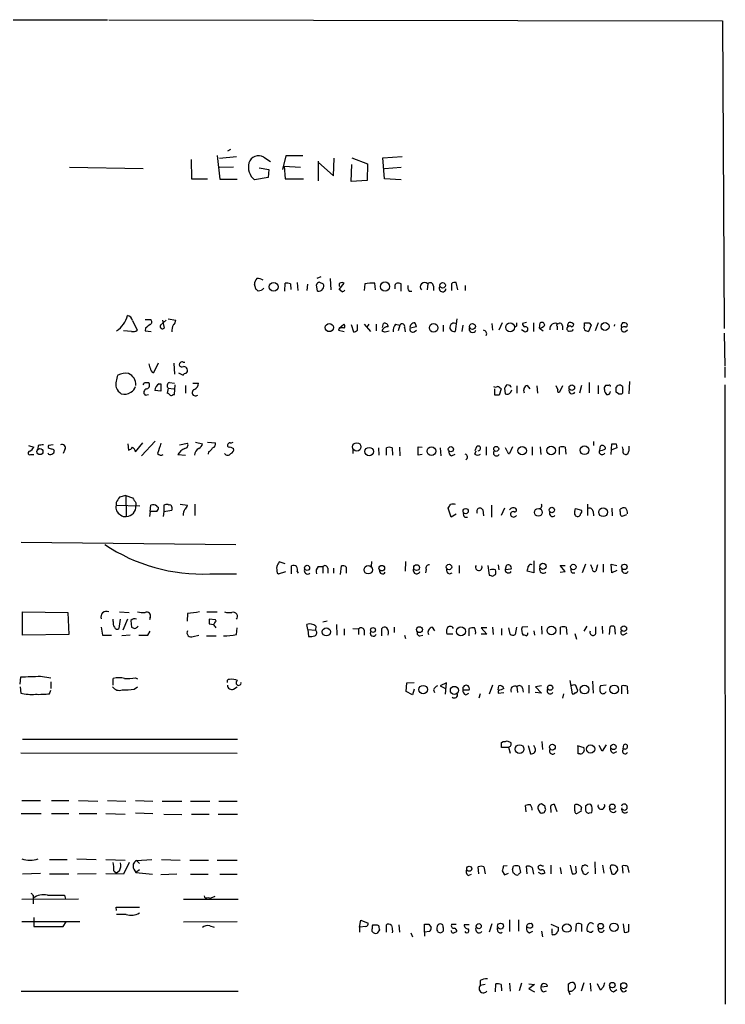
# Model space of a CAD drawing. Extents: x 14 to 1076, y 1354 to 2251.
# Drawn here: x 971 to 1076, y 2085 to 2232 of the extents above; entities that cross this region are included whole.
import ezdxf

# ---------------------------------------------------------------- set-up
doc = ezdxf.new("R2010")
doc.units = 0
doc.header["$MEASUREMENT"] = 0
doc.layers.add('MAIN', color=5, linetype='CONTINUOUS')

msp = doc.modelspace()

# ---------------------------------------------------------------- linework, layer by layer
at = {"layer": 'MAIN'}
for p, q in [((969.6027, 2231.7008), (983.6573, 2231.7008)), ((983.8267, 2231.7008), (1075.3513, 2231.5314)), ((1075.3513, 2231.5314), (1075.6053, 2185.6421)), ((999.998, 2211.4654), (1000.4213, 2207.9094)), ((1000.3367, 2211.0421), (1002.8767, 2211.2961)), ((1001.6067, 2212.1428), (1002.03, 2212.3968)), ((1006.9407, 2211.2114), (1007.9567, 2210.5341)), ((1010.2427, 2211.3808), (1009.7347, 2209.3488)), ((1012.7827, 2211.3808), (1010.2427, 2211.3808)), ((1017.3547, 2208.4174), (1017.4393, 2211.0421)), ((1020.064, 2211.1268), (1022.4347, 2210.1954)), ((1024.7207, 2211.1268), (1027.5993, 2211.2961)), ((1024.9747, 2207.9941), (1024.7207, 2211.1268)), ((977.9847, 2209.6874), (988.9913, 2209.5181)), ((996.1033, 2210.8728), (996.188, 2207.9941)), ((1000.3367, 2209.6874), (1002.4533, 2209.7721)), ((1006.2633, 2209.6028), (1007.7027, 2209.3488)), ((1009.9887, 2209.8568), (1012.444, 2209.6874)), ((1009.9887, 2209.8568), (1010.158, 2207.9941)), ((1015.0687, 2210.6188), (1015.0687, 2207.6554)), ((1015.0687, 2210.4494), (1017.3547, 2208.4174)), ((1019.9793, 2207.5708), (1020.064, 2210.1108)), ((1022.4347, 2210.1954), (1022.35, 2207.7401)), ((1024.9747, 2209.5181), (1027.43, 2209.6874)), ((1007.618, 2208.1634), (1005.586, 2207.8248)), ((1007.7027, 2209.3488), (1007.618, 2208.1634)), ((996.188, 2207.9941), (998.5587, 2207.9941)), ((1000.4213, 2207.9094), (1002.9613, 2207.9094)), ((1010.158, 2207.9941), (1012.8673, 2207.9941)), ((1022.35, 2207.7401), (1019.9793, 2207.5708)), ((1027.43, 2207.8248), (1024.9747, 2207.9941)), ((1014.8993, 2193.1774), (1015.492, 2193.4314)), ((1005.7553, 2191.5688), (1005.586, 2192.2461)), ((1010.0733, 2191.2301), (1010.158, 2192.4154)), ((1010.92, 2192.3308), (1011.0047, 2191.4841)), ((1011.936, 2192.5001), (1012.0207, 2191.3148)), ((1013.46, 2192.2461), (1013.3753, 2191.3148)), ((1014.984, 2191.2301), (1014.8147, 2192.1614)), ((1015.238, 2192.5848), (1015.8307, 2192.3308)), ((1016.8467, 2193.0928), (1016.9313, 2191.3994)), ((1018.2013, 2191.4841), (1018.9633, 2192.4154)), ((1022.0113, 2192.3308), (1021.9267, 2191.3148)), ((1023.62, 2191.3994), (1023.5353, 2192.4154)), ((1026.4987, 2191.9074), (1026.4987, 2191.5688)), ((1027.43, 2191.2301), (1027.43, 2192.3308)), ((1031.4093, 2192.3308), (1031.3247, 2191.3994)), ((1032.256, 2191.9921), (1032.256, 2191.3148)), ((1034.9653, 2192.3308), (1034.9653, 2191.3148)), ((1035.8967, 2191.3994), (1035.6427, 2192.5001)), ((1036.9973, 2192.0768), (1036.9973, 2191.3148)), ((1006.602, 2191.3148), (1006.094, 2191.2301)), ((1018.6247, 2191.1454), (1018.2013, 2191.4841)), ((1028.6153, 2191.2301), (1029.0387, 2191.2301)), ((987.3827, 2186.8274), (988.06, 2185.3881)), ((989.2453, 2186.9968), (990.092, 2186.9968)), ((991.5313, 2186.1501), (992.378, 2186.9121)), ((991.87, 2186.9121), (992.124, 2185.7268)), ((992.7167, 2187.0814), (993.8173, 2186.9121)), ((1018.2013, 2185.7268), (1018.8787, 2186.3194)), ((1019.9793, 2186.2348), (1020.318, 2185.1341)), ((1020.9107, 2185.3881), (1020.9107, 2186.2348)), ((1021.9267, 2186.3194), (1022.858, 2185.2188)), ((1022.604, 2186.3194), (1022.2653, 2185.8114)), ((1023.7047, 2186.3194), (1023.7047, 2185.3034)), ((1024.636, 2185.8114), (1024.8053, 2186.4041)), ((1026.5833, 2186.3194), (1027.2607, 2186.1501)), ((1027.2607, 2186.1501), (1027.0067, 2185.3034)), ((1033.6953, 2186.1501), (1033.6953, 2185.2188)), ((1035.7273, 2187.0814), (1035.4733, 2185.2188)), ((1036.6587, 2186.1501), (1036.4893, 2185.2188)), ((1040.9767, 2186.4041), (1041.0613, 2185.3881)), ((1042.5007, 2186.4888), (1041.9927, 2185.3881)), ((1046.1413, 2186.5734), (1045.5487, 2186.4041)), ((1047.1573, 2186.4888), (1047.1573, 2185.2188)), ((1048.0887, 2185.7268), (1048.1733, 2186.4888)), ((1051.4753, 2186.0654), (1051.4753, 2185.4728)), ((1054.7773, 2186.1501), (1054.7773, 2186.4888)), ((1055.7933, 2186.1501), (1055.37, 2185.2188)), ((1055.4547, 2186.4888), (1055.7933, 2186.1501)), ((1056.8093, 2186.4888), (1056.386, 2185.3034)), ((1059.2647, 2186.2348), (1059.18, 2185.9808)), ((987.2133, 2185.2188), (986.028, 2185.3034)), ((989.33, 2185.7268), (989.2453, 2185.3034)), ((989.2453, 2185.3034), (990.1767, 2185.2188)), ((1018.2013, 2185.6421), (1018.1167, 2185.3881)), ((1018.1167, 2185.3881), (1018.9633, 2185.2188)), ((1025.0593, 2185.1341), (1025.652, 2185.3034)), ((1027.938, 2185.8114), (1028.0227, 2185.1341)), ((1029.716, 2185.8961), (1028.7847, 2185.7268)), ((1029.3773, 2185.1341), (1029.716, 2185.3881)), ((1044.6173, 2185.9808), (1044.3633, 2185.8114)), ((1045.8027, 2185.2188), (1045.3793, 2185.4728)), ((1048.0887, 2185.7268), (1048.5967, 2185.3034)), ((1050.7133, 2185.9808), (1050.7133, 2185.4728)), ((1060.8733, 2185.2188), (1061.212, 2185.4728)), ((1075.6053, 2184.9648), (1075.69, 2180.0541)), ((990.0073, 2179.8001), (989.838, 2180.3928)), ((991.1927, 2180.4774), (990.5153, 2179.0381)), ((993.5633, 2180.4774), (993.648, 2178.8688)), ((994.918, 2180.6468), (995.172, 2180.6468)), ((994.2407, 2179.0381), (994.918, 2178.6994)), ((1075.69, 2179.8848), (1075.69, 2178.3608)), ((989.1607, 2177.5988), (989.7533, 2177.5988)), ((991.362, 2177.4294), (991.616, 2177.4294)), ((991.616, 2177.4294), (991.616, 2176.3288)), ((992.886, 2177.5988), (993.648, 2177.5141)), ((993.648, 2175.8208), (993.7327, 2177.2601)), ((996.3573, 2177.5141), (997.204, 2177.5141)), ((1043.686, 2177.1754), (1043.178, 2177.2601)), ((1055.4547, 2177.5988), (1055.4547, 2176.0748)), ((1061.466, 2177.7681), (1061.3813, 2175.9054)), ((1075.69, 2177.2601), (1075.7747, 2084.8888)), ((989.2453, 2175.7361), (989.7533, 2175.8208)), ((991.616, 2176.3288), (990.6847, 2176.4134)), ((992.7167, 2176.7521), (992.5473, 2175.9901)), ((992.7167, 2176.7521), (993.5633, 2176.6674)), ((993.394, 2175.8208), (993.648, 2175.8208)), ((995.2567, 2177.1754), (995.2567, 2175.9901)), ((1041.4, 2175.7361), (1041.4, 2176.6674)), ((1042.3313, 2176.6674), (1042.0773, 2175.7361)), ((1042.8393, 2176.7521), (1042.924, 2175.9054)), ((1043.7707, 2176.1594), (1043.94, 2176.4981)), ((1044.702, 2177.0908), (1044.702, 2175.9901)), ((1046.226, 2177.1754), (1046.6493, 2176.6674)), ((1047.6653, 2177.0908), (1047.75, 2175.9901)), ((1050.798, 2176.5828), (1050.544, 2177.0908)), ((1051.4753, 2177.0908), (1051.052, 2176.1594)), ((1054.354, 2177.1754), (1054.0153, 2175.9901)), ((1056.8093, 2177.1754), (1056.8093, 2175.9054)), ((1058.3333, 2177.1754), (1057.91, 2177.1754)), ((1059.5187, 2176.8368), (1059.7727, 2177.1754)), ((1059.8573, 2175.9054), (1059.5187, 2176.1594)), ((1060.45, 2177.0061), (1060.45, 2175.9901)), ((986.7053, 2168.4548), (986.79, 2167.5234)), ((987.806, 2167.2694), (988.9067, 2168.6241)), ((990.7693, 2168.8781), (988.7373, 2166.6768)), ((994.41, 2168.2854), (995.5953, 2168.5394)), ((996.7807, 2168.7088), (997.7967, 2168.4548)), ((998.5587, 2168.7088), (999.744, 2168.6241)), ((1056.132, 2168.7934), (1056.132, 2168.2008)), ((1058.7567, 2166.8461), (1058.8413, 2168.4548)), ((1059.5187, 2168.4548), (1059.6033, 2167.8621)), ((971.8887, 2168.2008), (972.6507, 2167.9468)), ((973.328, 2168.2008), (973.2433, 2167.6928)), ((975.5293, 2168.2854), (974.852, 2168.2008)), ((975.614, 2167.6081), (975.6987, 2167.4388)), ((977.3073, 2167.6081), (977.0533, 2167.0154)), ((998.728, 2167.2694), (998.6433, 2166.9308)), ((1001.9453, 2168.0314), (1002.4533, 2167.7774)), ((1020.2333, 2167.6928), (1020.2333, 2167.0154)), ((1024.0433, 2167.8621), (1024.128, 2166.7614)), ((1025.2287, 2166.7614), (1025.2287, 2167.8621)), ((1026.0753, 2167.8621), (1026.16, 2166.7614)), ((1027.176, 2167.9468), (1027.2607, 2166.6768)), ((1029.97, 2166.7614), (1029.97, 2168.0314)), ((1029.97, 2168.0314), (1030.5627, 2167.9468)), ((1033.272, 2167.8621), (1033.3567, 2166.6768)), ((1038.6907, 2168.0314), (1038.4367, 2167.4388)), ((1038.4367, 2166.9308), (1038.606, 2167.4388)), ((1040.13, 2168.0314), (1040.13, 2166.7614)), ((1043.2627, 2167.3541), (1043.0087, 2167.8621)), ((1044.0247, 2168.0314), (1043.6013, 2167.0154)), ((1046.988, 2168.0314), (1046.988, 2166.7614)), ((1048.1733, 2168.0314), (1048.258, 2166.8461)), ((1051.052, 2166.8461), (1051.052, 2167.9468)), ((1051.8987, 2167.9468), (1051.9833, 2166.9308)), ((1056.9787, 2167.4388), (1056.9787, 2167.1001)), ((1057.0633, 2167.5234), (1057.148, 2168.1161)), ((1059.6033, 2167.8621), (1058.7567, 2167.5234)), ((1060.5347, 2167.6081), (1060.45, 2168.0314)), ((972.2273, 2166.8461), (972.6507, 2166.8461)), ((994.156, 2166.8461), (995.2567, 2166.7614)), ((1030.5627, 2166.8461), (1029.97, 2166.7614)), ((1034.9653, 2166.6768), (1035.4733, 2166.9308)), ((1061.212, 2166.9308), (1061.0427, 2166.8461)), ((984.9273, 2159.7341), (984.9273, 2159.3108)), ((986.3667, 2160.7501), (985.4353, 2160.4961)), ((986.3667, 2160.7501), (987.3827, 2160.4114)), ((986.3667, 2160.7501), (986.4513, 2157.6174)), ((987.8907, 2159.6494), (987.8907, 2159.2261)), ((984.9273, 2159.3108), (988.4833, 2159.2261)), ((990.0073, 2158.3794), (989.9227, 2157.6174)), ((990.0073, 2158.3794), (990.092, 2159.3108)), ((991.0233, 2158.3794), (990.0073, 2158.3794)), ((991.0233, 2159.1414), (991.2773, 2158.9721)), ((992.0393, 2158.3794), (991.9547, 2157.6174)), ((992.0393, 2159.3108), (992.0393, 2158.3794)), ((992.0393, 2158.3794), (993.2247, 2158.5488)), ((992.8013, 2159.3108), (992.632, 2159.3954)), ((994.4947, 2159.4801), (995.5953, 2159.3108)), ((996.696, 2159.4801), (996.696, 2157.7868)), ((1034.8807, 2157.5328), (1034.4573, 2158.8874)), ((1039.622, 2158.6334), (1039.7067, 2157.7021)), ((1040.892, 2159.3108), (1040.892, 2157.5328)), ((1042.8393, 2158.8874), (1042.3313, 2157.7868)), ((1053.338, 2158.3794), (1053.4227, 2158.8028)), ((1053.4227, 2158.8028), (1054.354, 2158.5488)), ((1055.2007, 2159.4801), (1055.2007, 2157.7868)), ((1056.0473, 2158.3794), (1056.132, 2157.7021)), ((1058.8413, 2158.8874), (1058.926, 2157.7021)), ((1060.1113, 2158.3794), (1060.1113, 2158.7181)), ((1035.6427, 2157.9561), (1034.8807, 2157.5328)), ((1036.9127, 2157.5328), (1037.336, 2157.5328)), ((1061.0427, 2157.8714), (1060.3653, 2157.6174)), ((970.788, 2153.8074), (1002.792, 2153.4688)), ((1010.158, 2150.5901), (1009.2267, 2150.8441)), ((1023.0273, 2150.9288), (1022.9427, 2150.1668)), ((1028.1073, 2150.9288), (1028.0227, 2149.4894)), ((1047.242, 2151.0134), (1047.242, 2149.2354)), ((1009.142, 2149.0661), (1010.2427, 2149.4048)), ((1011.0893, 2149.0661), (1011.0893, 2150.2514)), ((1011.936, 2149.4048), (1012.1053, 2149.1508)), ((1015.0687, 2150.1668), (1015.746, 2150.1668)), ((1015.746, 2150.1668), (1015.746, 2149.1508)), ((1016.508, 2149.9128), (1016.508, 2149.1508)), ((1017.3547, 2149.9128), (1017.3547, 2149.1508)), ((1018.3707, 2148.9814), (1018.54, 2150.2514)), ((1019.2173, 2150.0821), (1019.2173, 2149.1508)), ((1031.1553, 2149.7434), (1031.0707, 2149.2354)), ((1036.066, 2150.3361), (1036.066, 2149.1508)), ((1040.384, 2150.3361), (1040.5533, 2148.8968)), ((1041.908, 2150.4208), (1041.9927, 2149.6588)), ((1043.0933, 2150.2514), (1042.924, 2149.7434)), ((1042.924, 2149.7434), (1043.8553, 2149.8281)), ((1047.242, 2149.2354), (1046.226, 2149.4894)), ((1051.8987, 2149.4048), (1051.1367, 2150.3361)), ((1051.1367, 2150.3361), (1051.8987, 2150.3361)), ((1051.1367, 2149.3201), (1051.8987, 2149.4048)), ((1054.9467, 2150.5054), (1054.4387, 2149.2354)), ((1055.9627, 2149.8281), (1055.7087, 2150.4208)), ((1056.7247, 2150.4208), (1056.4707, 2149.4894)), ((1057.5713, 2150.5054), (1057.5713, 2149.3201)), ((1058.8413, 2149.2354), (1058.7567, 2150.5054)), ((1058.7567, 2150.5054), (1059.6033, 2150.3361)), ((1059.6033, 2149.5741), (1058.8413, 2149.2354)), ((998.8973, 2149.0661), (1002.8767, 2149.0661)), ((1008.9727, 2149.2354), (1009.142, 2149.0661)), ((1034.6267, 2149.0661), (1035.05, 2149.2354)), ((1041.0613, 2148.7274), (1041.4847, 2148.9814)), ((1052.9147, 2149.2354), (1053.338, 2149.2354)), ((970.9573, 2139.9221), (970.9573, 2143.3934)), ((970.9573, 2143.3934), (977.7307, 2143.3088)), ((977.7307, 2143.3088), (977.9, 2140.0068)), ((984.504, 2141.9541), (984.504, 2142.2928)), ((985.52, 2142.2928), (985.3507, 2140.9381)), ((985.4353, 2143.3934), (986.8747, 2143.3088)), ((986.6207, 2142.2928), (985.9433, 2140.6841)), ((987.1287, 2142.1234), (987.2133, 2141.1074)), ((990.0073, 2142.5468), (989.9227, 2142.2081)), ((995.5953, 2143.1394), (995.5107, 2142.0388)), ((998.474, 2143.3934), (999.998, 2143.3934)), ((999.744, 2142.2081), (998.8127, 2142.2928)), ((999.8287, 2142.0388), (999.744, 2142.2081)), ((1016.4233, 2142.0388), (1015.746, 2141.8694)), ((982.726, 2141.1074), (982.8953, 2139.9221)), ((998.8127, 2141.6154), (999.49, 2141.5308)), ((1002.8767, 2140.0068), (1002.9613, 2141.0228)), ((1013.5447, 2140.7688), (1013.3753, 2141.5308)), ((1013.5447, 2140.7688), (1013.6293, 2139.7528)), ((1013.5447, 2140.7688), (1014.6453, 2140.6841)), ((1014.73, 2141.2768), (1014.6453, 2140.6841)), ((1017.778, 2141.5308), (1017.8627, 2139.9221)), ((1018.9633, 2140.8534), (1018.9633, 2139.9221)), ((1020.2333, 2140.9381), (1021.08, 2140.8534)), ((1021.08, 2140.8534), (1021.08, 2140.0068)), ((1021.9267, 2140.6841), (1021.9267, 2139.9221)), ((1024.5513, 2139.8374), (1024.5513, 2140.9381)), ((1026.414, 2141.1074), (1026.414, 2140.3454)), ((1032.0867, 2141.1074), (1032.4253, 2140.5994)), ((1037.59, 2139.8374), (1037.59, 2140.9381)), ((1040.2147, 2141.0228), (1039.368, 2141.0228)), ((1039.368, 2141.0228), (1040.2147, 2140.0914)), ((1041.0613, 2141.1074), (1041.146, 2140.0068)), ((1042.416, 2140.9381), (1042.416, 2139.9221)), ((1043.686, 2140.0914), (1043.5167, 2141.0228)), ((1044.6173, 2141.1074), (1044.448, 2140.0068)), ((1046.3107, 2141.1921), (1045.464, 2141.1074)), ((1047.242, 2140.5994), (1047.3267, 2139.9221)), ((1048.3427, 2141.2768), (1048.4273, 2140.0914)), ((1051.2213, 2140.0068), (1051.2213, 2141.1074)), ((1052.068, 2141.1074), (1052.1527, 2140.0068)), ((1055.116, 2141.2768), (1054.6927, 2140.5148)), ((1056.4707, 2140.1761), (1056.4707, 2141.1921)), ((1057.402, 2141.2768), (1057.4867, 2140.1761)), ((1058.5027, 2140.0068), (1058.5873, 2141.1921)), ((1059.2647, 2141.1921), (1059.3493, 2140.0914)), ((977.9, 2140.0068), (970.9573, 2139.9221)), ((982.8953, 2139.9221), (984.25, 2139.9221)), ((987.044, 2139.9221), (985.774, 2139.8374)), ((989.6687, 2139.9221), (990.0073, 2140.5148)), ((996.442, 2139.7528), (997.2887, 2139.9221)), ((998.3893, 2139.8374), (999.8287, 2139.8374)), ((1027.938, 2139.9221), (1028.1073, 2139.4141)), ((1030.224, 2139.8374), (1030.6473, 2139.9221)), ((1035.1347, 2140.0914), (1034.288, 2140.0914)), ((1040.2147, 2140.0914), (1039.368, 2140.0914)), ((1053.338, 2140.1761), (1053.592, 2139.3294)), ((1060.704, 2140.0068), (1061.1273, 2140.2608)), ((970.6187, 2132.6408), (970.7033, 2133.7414)), ((973.6667, 2133.8261), (975.1907, 2133.5721)), ((984.504, 2132.4714), (984.504, 2133.4874)), ((987.806, 2133.5721), (988.1447, 2133.4028)), ((970.6187, 2132.2174), (970.7033, 2131.2861)), ((975.1907, 2132.9794), (975.1907, 2131.9634)), ((987.6367, 2131.8788), (988.1447, 2132.2174)), ((1002.4533, 2131.8788), (1002.9613, 2132.2174)), ((1028.192, 2131.5401), (1028.2767, 2132.8101)), ((1028.2767, 2132.8101), (1029.3773, 2132.8948)), ((1029.3773, 2131.8788), (1029.1233, 2131.0321)), ((1032.256, 2131.7941), (1032.4253, 2131.3708)), ((1034.2033, 2132.8101), (1033.272, 2132.3868)), ((1033.272, 2132.3868), (1034.034, 2131.9634)), ((1034.034, 2131.1168), (1034.2033, 2132.8101)), ((1036.6587, 2131.7941), (1037.59, 2131.7941)), ((1041.0613, 2132.4714), (1040.5533, 2131.1168)), ((1041.908, 2131.7941), (1041.9927, 2132.3868)), ((1044.702, 2132.2174), (1044.7867, 2131.3708)), ((1045.5487, 2132.0481), (1045.6333, 2131.4554)), ((1046.48, 2132.4714), (1046.48, 2131.2861)), ((1048.3427, 2132.3868), (1047.496, 2132.2174)), ((1047.496, 2132.2174), (1048.3427, 2131.2861)), ((1052.576, 2133.1488), (1052.9147, 2131.2014)), ((1055.9627, 2133.0641), (1056.0473, 2131.2861)), ((1057.9947, 2132.4714), (1057.148, 2132.3868)), ((1060.3653, 2131.2014), (1060.3653, 2132.3868)), ((1061.1273, 2132.3021), (1061.212, 2131.2014)), ((975.0213, 2131.2014), (975.1907, 2131.7094)), ((1029.1233, 2131.0321), (1028.192, 2131.5401)), ((1037.082, 2131.0321), (1037.5053, 2131.2861)), ((1039.1987, 2131.2014), (1039.0293, 2130.5241)), ((1041.908, 2131.6248), (1041.908, 2131.2861)), ((1041.908, 2131.2861), (1042.7547, 2131.3708)), ((1048.3427, 2131.2861), (1047.4113, 2131.3708)), ((1051.6447, 2131.2014), (1051.4753, 2130.5241)), ((970.9573, 2124.4281), (1003.046, 2124.4281)), ((1042.416, 2123.9201), (1042.67, 2124.0894)), ((1043.3473, 2123.1581), (1042.416, 2123.1581)), ((1043.2627, 2124.1741), (1043.7707, 2123.9201)), ((1043.432, 2123.2428), (1043.686, 2122.3114)), ((1046.3953, 2123.4968), (1046.734, 2122.2268)), ((1047.4113, 2123.0734), (1047.242, 2123.4968)), ((1048.4273, 2124.0894), (1048.512, 2122.9041)), ((1053.6767, 2123.4968), (1054.6927, 2123.1581)), ((1053.846, 2122.2268), (1053.846, 2123.3274)), ((1057.402, 2122.6501), (1056.9787, 2123.4968)), ((1057.9947, 2123.5814), (1057.402, 2122.6501)), ((1060.5347, 2122.9888), (1060.6193, 2123.5814)), ((970.7033, 2122.3961), (1002.9613, 2122.3114)), ((1054.1, 2122.2268), (1053.846, 2122.2268)), ((1059.0953, 2122.3114), (1059.6033, 2122.5654)), ((970.8727, 2115.2841), (973.6667, 2115.2841)), ((975.2753, 2115.2841), (977.9, 2115.2841)), ((979.3393, 2115.2841), (982.218, 2115.1994)), ((983.6573, 2115.2841), (986.3667, 2115.1994)), ((987.806, 2115.2841), (990.4307, 2115.1994)), ((991.7853, 2115.1994), (994.7487, 2115.1994)), ((996.0187, 2115.1994), (998.8973, 2115.1994)), ((1000.252, 2115.1994), (1002.9613, 2115.1994)), ((1046.0567, 2113.5908), (1045.972, 2114.5221)), ((1048.8507, 2114.4374), (1048.3427, 2114.7761)), ((1049.6973, 2114.4374), (1049.782, 2113.5061)), ((1050.7133, 2113.5908), (1050.29, 2114.6914)), ((1053.338, 2113.7601), (1053.338, 2114.6068)), ((1054.9467, 2114.4374), (1054.9467, 2113.8448)), ((970.788, 2113.3368), (973.7513, 2113.3368)), ((975.2753, 2113.3368), (977.9, 2113.3368)), ((979.424, 2113.3368), (982.0487, 2113.3368)), ((983.4033, 2113.3368), (986.282, 2113.2521)), ((987.806, 2113.4214), (990.4307, 2113.3368)), ((992.0393, 2113.2521), (994.7487, 2113.1674)), ((996.188, 2113.2521), (998.8127, 2113.2521)), ((1000.1673, 2113.2521), (1003.046, 2113.2521)), ((1047.9193, 2113.8448), (1048.1733, 2113.4214)), ((1048.766, 2113.5061), (1049.02, 2113.9294)), ((1054.2693, 2113.6754), (1053.846, 2113.4214)), ((1055.5393, 2113.4214), (1055.878, 2113.5061)), ((975.0213, 2106.4788), (977.646, 2106.4788)), ((979.0853, 2106.5634), (981.964, 2106.4788)), ((983.4033, 2106.4788), (986.282, 2106.3941)), ((986.8747, 2106.0554), (986.028, 2104.2774)), ((987.9753, 2106.3094), (990.2613, 2106.4788)), ((987.9753, 2106.3094), (988.3987, 2105.8861)), ((991.7007, 2106.4788), (994.4947, 2106.3941)), ((995.934, 2106.3941), (998.728, 2106.3941)), ((999.998, 2106.3941), (1002.9613, 2106.3941)), ((1039.0293, 2104.3621), (1038.9447, 2105.3781)), ((1039.7913, 2105.3781), (1039.9607, 2104.3621)), ((1043.2627, 2105.5474), (1042.67, 2105.4628)), ((1044.0247, 2104.9548), (1044.194, 2105.4628)), ((1045.0407, 2105.4628), (1045.21, 2104.5314)), ((1046.226, 2104.3621), (1046.1413, 2105.4628)), ((1046.988, 2105.2934), (1047.1573, 2104.2774)), ((1049.782, 2105.6321), (1049.782, 2104.3621)), ((1051.1367, 2105.2934), (1051.306, 2104.3621)), ((1052.6607, 2105.6321), (1052.9147, 2104.3621)), ((1053.592, 2104.5314), (1053.5073, 2105.4628)), ((1054.608, 2105.5474), (1054.4387, 2105.5474)), ((1056.3013, 2106.1401), (1056.386, 2104.3621)), ((1057.4867, 2105.6321), (1057.656, 2104.4468)), ((1060.5347, 2104.4468), (1060.45, 2105.5474)), ((1061.212, 2105.4628), (1061.3813, 2104.5314)), ((970.9573, 2104.3621), (973.6667, 2104.4468)), ((975.0213, 2104.3621), (977.9, 2104.3621)), ((981.964, 2104.3621), (979.17, 2104.2774)), ((986.028, 2104.2774), (983.4033, 2104.3621)), ((984.5887, 2104.7854), (985.012, 2104.4468)), ((985.4353, 2104.7854), (985.012, 2104.4468)), ((987.552, 2105.0394), (987.8907, 2104.5314)), ((988.3987, 2104.9548), (987.8907, 2104.5314)), ((987.8907, 2104.5314), (990.346, 2104.2774)), ((993.9867, 2104.2774), (991.616, 2104.1928)), ((996.0187, 2104.2774), (998.6433, 2104.2774)), ((1000.4213, 2104.2774), (1002.9613, 2104.2774)), ((1037.4207, 2104.1081), (1037.9287, 2104.2774)), ((1042.5007, 2104.7854), (1042.8393, 2104.1928)), ((1042.8393, 2104.1928), (1043.432, 2104.4468)), ((1044.3633, 2104.3621), (1044.194, 2104.4468)), ((1048.3427, 2104.2774), (1047.9193, 2104.5314)), ((1055.2007, 2104.4468), (1055.37, 2104.6161)), ((1058.672, 2105.0394), (1058.8413, 2104.3621)), ((1059.5187, 2104.5314), (1059.7727, 2104.8701)), ((972.566, 2101.1448), (972.566, 2100.7214)), ((977.2227, 2101.1448), (977.392, 2100.5521)), ((999.6593, 2100.9754), (999.0667, 2100.7214)), ((970.8727, 2100.5521), (979.3393, 2100.6368)), ((972.566, 2100.7214), (972.566, 2099.8748)), ((995.0027, 2100.5521), (1003.1307, 2100.5521)), ((998.6433, 2100.8061), (999.0667, 2100.7214)), ((985.012, 2098.8588), (984.9273, 2099.3668)), ((984.9273, 2099.3668), (988.3987, 2099.3668)), ((986.4513, 2098.2661), (985.012, 2098.2661)), ((970.8727, 2097.2501), (979.5087, 2097.2501)), ((972.6507, 2097.8428), (972.6507, 2096.4881)), ((977.0533, 2096.4881), (977.4767, 2097.1654)), ((995.0027, 2097.1654), (1002.9613, 2097.2501)), ((998.8973, 2096.5728), (999.5747, 2096.4034)), ((1021.2493, 2096.4034), (1021.4187, 2097.4194)), ((1022.1807, 2096.4881), (1021.2493, 2096.4034)), ((1021.4187, 2097.4194), (1022.5193, 2096.9961)), ((1023.874, 2096.7421), (1024.0433, 2096.6574)), ((1025.2287, 2095.6414), (1025.2287, 2096.7421)), ((1027.0913, 2096.7421), (1027.176, 2095.6414)), ((1030.9013, 2095.6414), (1030.9013, 2096.8268)), ((1031.5787, 2096.8268), (1031.9173, 2096.3188)), ((1034.9653, 2096.8268), (1035.6427, 2096.8268)), ((1037.59, 2096.7421), (1036.828, 2096.7421)), ((1040.9767, 2096.9114), (1040.5533, 2095.6414)), ((1043.6013, 2097.5041), (1043.6013, 2095.7261)), ((1044.956, 2097.5041), (1044.956, 2095.8108)), ((1049.782, 2096.8268), (1050.8827, 2096.3188)), ((1053.5073, 2095.7261), (1053.592, 2096.9114)), ((1054.354, 2096.8268), (1054.354, 2095.7261)), ((1060.5347, 2096.9114), (1060.704, 2095.6414)), ((1061.3813, 2095.8108), (1061.3813, 2096.8268)), ((1021.2493, 2096.4034), (1021.2493, 2095.6414)), ((1023.112, 2095.7261), (1023.112, 2096.1494)), ((1024.2127, 2095.9801), (1023.874, 2095.4721)), ((1026.16, 2095.8108), (1026.0753, 2095.5568)), ((1028.8693, 2095.5568), (1029.1233, 2094.9641)), ((1031.6633, 2095.7261), (1030.9013, 2095.6414)), ((1030.9013, 2095.6414), (1030.9013, 2095.0488)), ((1033.6953, 2096.3188), (1033.6953, 2095.8108)), ((1035.4733, 2095.6414), (1035.7273, 2095.7261)), ((1041.8233, 2095.9801), (1041.8233, 2096.3188)), ((1046.3953, 2096.3188), (1046.1413, 2096.3188)), ((1046.5647, 2095.5568), (1047.0727, 2095.8108)), ((1048.3427, 2095.8108), (1048.512, 2094.9641)), ((1049.9513, 2095.5568), (1049.9513, 2096.1494)), ((1055.37, 2095.7261), (1055.2007, 2095.7261)), ((1039.1987, 2088.4448), (1039.1987, 2087.6828)), ((1039.9607, 2087.8521), (1039.1987, 2087.6828)), ((1041.4847, 2086.7514), (1041.5693, 2087.9368)), ((1042.3313, 2087.8521), (1042.416, 2086.9208)), ((1043.6013, 2088.0214), (1043.686, 2086.8361)), ((1045.3793, 2088.0214), (1045.0407, 2086.9208)), ((1046.48, 2087.9368), (1047.3267, 2087.8521)), ((1047.3267, 2087.8521), (1046.48, 2087.1748)), ((1052.4067, 2087.9368), (1052.6607, 2088.1061)), ((1054.6927, 2088.1061), (1054.2693, 2086.8361)), ((1055.624, 2088.0214), (1055.7087, 2086.8361)), ((1057.148, 2087.0054), (1056.7247, 2087.9368)), ((970.788, 2086.8361), (1003.1307, 2086.8361)), ((1046.48, 2087.1748), (1047.3267, 2086.7514)), ((1048.258, 2087.5134), (1049.274, 2087.5981)), ((1048.6813, 2086.7514), (1049.1047, 2086.9208)), ((1052.4067, 2086.9208), (1052.576, 2086.3281)), ((1057.5713, 2087.4288), (1057.148, 2087.0054)), ((1059.0953, 2086.7514), (1059.6033, 2087.0901))]:
    msp.add_line(p, q, dxfattribs=at)
for centre, radius in [((1008.423, 2191.8744), 0.6534), ((1025.0332, 2191.9101), 0.6887), ((1033.621, 2192.0928), 0.4152), ((1016.7206, 2185.7944), 0.6098), ((1032.282, 2185.755), 0.6402), ((1038.074, 2185.9592), 0.4463), ((1043.6794, 2185.8304), 0.649), ((1057.8468, 2185.9539), 0.5866), ((1052.8888, 2176.838), 0.4097), ((1020.8205, 2167.9997), 0.6184), ((973.5767, 2167.3065), 0.4512), ((1022.6552, 2167.2969), 0.6347), ((1031.9554, 2167.3626), 0.661), ((1034.8567, 2167.6571), 0.3881), ((1041.6138, 2167.7082), 0.3735), ((1045.4875, 2167.4371), 0.6259), ((1049.8105, 2167.4679), 0.6305), ((1054.7803, 2167.5023), 0.6508), ((1037.058, 2158.4284), 0.3881), ((1047.8987, 2158.2396), 0.5704), ((1049.9089, 2158.5957), 0.4021), ((1057.5434, 2158.2546), 0.6512), ((1013.4082, 2149.9646), 0.3868), ((1022.5284, 2149.6759), 0.6239), ((1024.5486, 2149.9134), 0.4147), ((1029.7485, 2149.9987), 0.4327), ((1034.5796, 2150.0869), 0.4078), ((1048.5754, 2150.2049), 0.4635), ((1053.1102, 2150.0997), 0.4099), ((1060.7228, 2150.1104), 0.4084), ((1016.2896, 2140.4149), 0.6071), ((1023.2371, 2140.7028), 0.3743), ((1030.1655, 2140.7521), 0.4446), ((1036.3445, 2140.4921), 0.6768), ((1049.851, 2140.6302), 0.6593), ((1060.6477, 2140.8958), 0.4099), ((1030.7275, 2131.8169), 0.6289), ((1035.3765, 2131.6959), 0.603), ((1049.6482, 2132.0967), 0.3874), ((1054.7678, 2131.81), 0.6441), ((1059.192, 2131.8394), 0.6525), ((1045.1043, 2122.9493), 0.6464), ((1049.9912, 2123.2407), 0.434), ((1055.6859, 2122.9547), 0.6092), ((1059.092, 2123.2586), 0.4012), ((1058.9343, 2114.3385), 0.4053), ((1037.5918, 2105.1022), 0.3811), ((1039.008, 2096.54), 0.3748), ((1042.2546, 2096.5517), 0.4425), ((1052.1455, 2096.2541), 0.6257), ((1057.1864, 2096.5341), 0.4149), ((1059.1573, 2096.3734), 0.6257), ((1058.9343, 2087.7531), 0.4053), ((1060.6274, 2087.6642), 0.4501)]:
    msp.add_circle(centre, radius, dxfattribs=at)
for centre, radius, start, end in [((1006.1791, 2209.9064), 1.511, 59.732099, 162.339693), ((1007.0675, 2209.7298), 2.4133, 164.744048, 232.12814), ((1006.5718, 2192.3428), 0.9905, 130.787625, 185.602387), ((1006.1363, 2192.0342), 1.0795, 48.187949, 101.303687), ((1010.3698, 2190.849), 1.5807, 69.629778, 97.700518), ((1015.5346, 2191.865), 0.7785, 112.394546, 157.621866), ((1015.2987, 2192.0042), 0.6243, 315.772379, 31.546171), ((1018.5822, 2192.1614), 0.3902, 139.385964, 220.614036), ((1018.6246, 2191.7807), 0.7194, 61.913927, 118.079046), ((1023.2381, 2183.9993), 8.4213, 87.977539, 98.376518), ((1026.9473, 2191.9752), 0.4537, 104.030118, 188.59446), ((1026.9646, 2191.1885), 1.2335, 67.832858, 95.923667), ((1029.3771, 2191.8227), 0.9651, 164.735509, 217.879149), ((1030.9437, 2191.8651), 0.6573, 45, 225), ((1031.7613, 2191.9831), 0.4948, 1.042258, 135.352106), ((1033.6142, 2191.6313), 0.5084, 147.107002, 352.937892), ((1035.431, 2191.9074), 0.6294, 70.344339, 137.723862), ((921.2247, 2106.6995), 119.7841, 44.885442, 45.114558), ((1091.4088, 2106.8217), 119.7133, 134.876948, 135.106165), ((1015.128, 2191.9326), 0.7171, 258.415852, 329.515821), ((1018.582, 2191.6963), 0.5525, 274.432108, 327.497791), ((982.7379, 2188.6127), 4.0153, 304.49625, 345.235593), ((986.4937, 2186.7004), 0.898, 8.130102, 81.869898), ((1116.6805, 2016.6399), 211.6803, 126.756654, 126.985815), ((989.8178, 2186.6416), 0.4487, 294.977557, 52.333315), ((991.8579, 2185.9808), 0.3679, 152.599082, 316.332732), ((995.6316, 2185.1583), 2.407, 153.433884, 180.576057), ((993.1398, 2186.8275), 0.6828, 299.760495, 7.11773), ((1018.6517, 2185.9847), 0.4044, 320.386678, 55.854122), ((1024.9898, 2185.9444), 0.4953, 354.40337, 111.867995), ((1028.0932, 2185.2471), 1.852, 144.618412, 183.498175), ((1027.5993, 2185.9807), 0.3786, 333.441716, 153.421413), ((1029.1233, 2185.8962), 0.3786, 116.565051, 206.578587), ((1029.4198, 2185.9382), 0.5522, 85.61721, 147.512892), ((1028.7585, 2185.8365), 0.9594, 3.561805, 42.837328), ((1035.3135, 2185.8259), 0.6278, 67.078245, 284.746815), ((1171.6172, 2186.2348), 127.0002, 179.885409, 180.114592), ((1045.9973, 2186.3363), 0.4537, 171.405541, 255.969882), ((1048.0463, 2186.7006), 0.9747, 272.493128, 325.613783), ((1048.4273, 2186.15), 0.4234, 0.013532, 126.859073), ((1050.4482, 2185.5953), 0.8445, 59.033916, 188.341206), ((1050.798, 2186.1501), 0.1893, 63.421413, 243.421413), ((1051.1444, 2186.1117), 0.3341, 352.034805, 141.562485), ((1052.6749, 2186.15), 0.4348, 103.147711, 215.73378), ((1052.517, 2185.6173), 0.9579, 47.132054, 86.468811), ((1052.7272, 2186.3255), 0.4415, 283.463431, 359.208421), ((1055.4128, 2185.8114), 0.7201, 151.943894, 208.049084), ((1055.116, 2355.8386), 169.3501, 269.885409, 270.114592), ((1060.8734, 2186.0231), 0.6294, 132.276138, 199.655661), ((1060.6616, 2185.8959), 0.6295, 42.282873, 109.640967), ((1060.9298, 2186.15), 0.2601, 257.454468, 40.620402), ((987.4674, 2186.1499), 0.9651, 254.735509, 307.879149), ((1018.7519, 2184.1586), 1.5824, 82.322568, 110.362373), ((1020.2584, 2186.0916), 0.9594, 273.561805, 312.837328), ((1025.3652, 2185.0525), 0.8517, 82.070628, 162.867101), ((1067.1328, 2312.226), 133.8751, 251.453816, 251.682986), ((1029.1826, 2185.532), 0.443, 153.915005, 296.073378), ((1038.098, 2185.5998), 0.5386, 157.386681, 337.376862), ((1039.6759, 2184.8724), 0.5166, 331.52497, 86.58209), ((1045.9721, 2185.5574), 0.3786, 243.421413, 333.434949), ((1045.9786, 2185.5417), 0.366, 335.178926, 104.446333), ((1052.5337, 2185.6421), 0.3875, 40.604502, 220.604502), ((1052.449, 2185.5151), 0.2469, 210.959776, 300.959776), ((1052.7312, 2185.628), 0.3598, 244.446281, 348.683821), ((1055.429, 2186.1749), 0.9579, 227.132054, 266.468811), ((1060.6785, 2185.6166), 0.4429, 153.909317, 296.090683), ((1060.7039, 2184.9662), 0.9452, 79.675635, 116.597581), ((994.7804, 2180.2129), 0.4552, 72.404942, 178.678315), ((994.7911, 2180.4354), 0.5118, 204.471751, 294.421718), ((988.7812, 2177.2599), 3.8771, 158.204902, 186.265121), ((986.3665, 2176.4145), 2.574, 80.529993, 117.416212), ((986.0176, 2177.2455), 1.8744, 357.856729, 65.665077), ((990.8458, 2179.8088), 0.8386, 180.594461, 246.788849), ((995.3836, 2178.4032), 0.5518, 94.396316, 147.536771), ((995.0704, 2179.5206), 0.4539, 14.051552, 98.578205), ((995.0873, 2179.3768), 0.4937, 300.959776, 30.959776), ((904.381, 2219.7895), 94.6977, 333.313593, 333.542722), ((989.3934, 2177.1966), 0.5397, 281.316179, 48.176915), ((991.897, 2176.339), 1.2146, 116.134676, 176.488108), ((993.013, 2177.1331), 0.4827, 105.254078, 232.12814), ((996.2525, 2177.4654), 0.9527, 292.123029, 2.929976), ((1170.0201, 2092.3235), 152.6537, 146.192759, 146.421922), ((987.6379, 2178.277), 3.0695, 207.982668, 230.592127), ((986.155, 2177.4718), 1.6342, 253.442475, 306.572577), ((986.5497, 2177.3168), 1.2941, 296.576931, 346.108716), ((989.6051, 2176.1383), 0.5396, 101.30785, 228.184827), ((992.5052, 2175.44), 0.5517, 32.460041, 85.623597), ((993.1612, 2175.8842), 0.2413, 217.862488, 344.765709), ((996.7746, 2176.105), 0.5049, 108.869135, 313.057698), ((1041.527, 2177.4716), 0.5518, 237.522437, 302.477563), ((1041.457, 2175.9064), 1.1591, 41.036657, 71.577556), ((1043.21, 2176.4903), 0.6511, 243.94264, 329.452801), ((959.1107, 2134.6761), 94.6529, 26.450487, 26.679643), ((1046.4545, 2176.4558), 0.755, 107.616596, 210.307786), ((1050.9956, 2176.4134), 0.2602, 139.39393, 282.519254), ((1052.9262, 2176.3942), 0.474, 156.555411, 330.309089), ((1058.3332, 2176.7098), 0.6292, 132.268789, 199.661787), ((1058.7139, 2176.5613), 0.9752, 183.715594, 229.403803), ((1058.2152, 2176.2571), 0.457, 252.69908, 358.369868), ((1058.4603, 2177.0061), 0.2117, 0, 126.875312), ((890.1687, 2176.4981), 169.3503, 359.885409, 0.114591), ((1059.9844, 2176.5829), 0.6292, 42.268789, 109.661787), ((1060.0265, 2176.8376), 0.9474, 259.712463, 296.551529), ((1041.7386, 2006.3862), 169.3502, 89.885409, 90.114558), ((1372.3767, 2040.7725), 401.6256, 161.450464, 161.679638), ((995.1551, 2168.2854), 0.5082, 271.905397, 29.985395), ((996.9858, 2168.5337), 0.8147, 291.826223, 354.442654), ((999.1332, 2168.4648), 0.6312, 287.280921, 14.617437), ((1001.9514, 2168.1826), 0.4415, 90.791579, 166.536569), ((1002.03, 2169.3015), 0.6826, 262.872902, 299.745922), ((1059.18, 2337.8046), 169.3501, 269.885409, 270.114592), ((972.0742, 2167.0773), 0.2773, 93.349473, 303.512416), ((971.3386, 2168.6662), 1.4964, 298.735138, 331.264862), ((973.9206, 2166.3368), 1.9559, 85.031528, 107.636421), ((975.1145, 2167.1933), 0.3594, 195.02587, 313.083337), ((975.0496, 2168.0314), 0.2603, 139.39393, 282.519254), ((1017.6875, 2294.7), 133.8751, 251.453816, 251.682986), ((975.2499, 2167.3711), 0.4539, 284.039305, 8.578205), ((976.884, 2167.8621), 0.4937, 329.034253, 120.965747), ((986.4513, 2168.6241), 1.1516, 287.103826, 323.975919), ((986.8032, 2167.1137), 1.0148, 8.825574, 55.177727), ((991.6245, 2167.3965), 0.6419, 216.421795, 300.960695), ((996.1105, 2165.7337), 2.2489, 114.66535, 150.353713), ((997.8601, 2166.6626), 1.2527, 117.137785, 175.476412), ((998.0086, 2168.5815), 1.4964, 298.735138, 331.264862), ((1001.5644, 2167.2835), 0.5373, 209.928712, 330.065968), ((1001.776, 2168.229), 0.2602, 167.480746, 310.589353), ((1001.8425, 2167.6181), 0.6312, 287.280921, 14.617437), ((1025.652, 2166.8467), 1.1001, 67.369719, 112.630281), ((1035.1528, 2167.2795), 0.6312, 165.382563, 252.71908), ((1038.9363, 2167.7859), 0.3472, 271.386317, 135.011667), ((1041.654, 2167.1213), 0.4642, 136.850424, 335.770566), ((1043.559, 2167.3117), 0.2993, 171.856362, 278.124688), ((1051.4753, 2166.9298), 1.1016, 67.396939, 112.59826), ((1056.8646, 2169.6916), 2.2557, 272.899444, 297.610188), ((1057.402, 2167.354), 0.4936, 210.955794, 329.044206), ((1057.4443, 2167.7521), 0.4694, 352.743283, 129.145968), ((1060.9919, 2167.3626), 0.519, 151.765797, 275.61722), ((1188.304, 2124.8573), 133.8752, 161.45383, 161.682999), ((1230.6812, 2167.7774), 169.3002, 179.885375, 180.114592), ((1036.8885, 2166.4923), 0.4518, 295.362465, 76.065257), ((1038.86, 2167.375), 0.6136, 226.380116, 313.619885), ((1175.7042, 2033.0998), 228.9805, 146.195348, 146.424503), ((1178.1712, 2287.0533), 228.9944, 213.575476, 213.804617), ((986.1659, 2159.0146), 1.2735, 166.550814, 243.853453), ((986.3666, 2159.1415), 1.5264, 273.180871, 3.177123), ((990.4462, 2158.6136), 0.782, 42.44519, 116.932033), ((990.3212, 2159.0311), 0.9579, 317.132054, 356.468811), ((992.4625, 2158.4642), 0.9465, 79.683783, 116.559637), ((992.9706, 2159.1131), 0.2603, 347.50701, 130.575031), ((992.8857, 2158.8028), 0.4236, 323.157154, 36.842846), ((997.374, 2157.6172), 2.4619, 153.43703, 176.04969), ((994.4954, 2159.6488), 1.1507, 306.016391, 342.917772), ((907.6382, 2243.8087), 152.6261, 326.192728, 326.421931), ((1035.177, 2158.5913), 0.8898, 64.647392, 115.352608), ((1037.3362, 2157.9985), 0.6295, 160.359033, 227.717127), ((1039.1986, 2158.3794), 0.4937, 30.959776, 210.965747), ((1044.1517, 2158.2524), 0.6694, 55.308094, 145.308094), ((1044.1516, 2157.9421), 0.4114, 59.026689, 202.181634), ((1044.3573, 2158.579), 0.2843, 271.209443, 51.912942), ((1048.0039, 2159.2262), 0.4234, 270.013532, 36.848245), ((1050.0219, 2158.0831), 0.4607, 152.645173, 319.974692), ((1053.7952, 2158.1339), 0.519, 151.765797, 275.61722), ((1054.0152, 2158.3795), 0.3787, 296.585347, 26.55152), ((1055.5393, 2158.3625), 0.5083, 1.905397, 119.979762), ((1060.7464, 2158.1677), 0.6694, 161.565051, 235.296185), ((1060.7039, 2157.9561), 0.9653, 74.738635, 127.87186), ((1058.6496, 2157.7334), 2.5808, 6.840834, 26.56108), ((986.2821, 2158.5912), 0.9884, 226.738188, 279.856868), ((1044.194, 2158.0407), 0.4936, 210.955794, 329.044206), ((1053.7432, 2158.0468), 0.4415, 283.463431, 359.221396), ((997.737, 2175.0018), 25.9616, 236.038773, 272.561566), ((1178.3722, 2065.8355), 189.3057, 153.31696, 153.546156), ((1011.257, 2149.9127), 2.3826, 173.877836, 196.515207), ((1011.3873, 2149.7027), 0.6244, 331.501596, 118.506468), ((1013.4947, 2149.5462), 0.4987, 156.70485, 307.554584), ((1015.8586, 2149.4049), 1.0975, 136.033708, 197.980951), ((1016.0611, 2149.8422), 0.4524, 8.977235, 134.149179), ((1018.7517, 2149.6589), 0.6292, 42.268789, 109.661787), ((1024.6507, 2149.5262), 0.4576, 163.156851, 333.233381), ((1029.7466, 2149.5906), 0.5123, 152.379501, 338.734438), ((1031.6151, 2149.9278), 0.4954, 84.416009, 201.852954), ((1034.814, 2149.6688), 0.6311, 165.380272, 252.736416), ((1039.0043, 2150.0438), 0.494, 143.726211, 24.843169), ((1041.1037, 2148.8537), 0.8907, 64.674936, 115.325064), ((1040.849, 2149.3201), 0.7203, 331.951376, 28.048624), ((1043.4488, 2149.7367), 0.5248, 179.268558, 320.768975), ((1043.432, 2149.9636), 0.4445, 342.249926, 139.644795), ((876.9548, 2192.1546), 174.5653, 345.853137, 346.082312), ((1046.7763, 2150.0962), 0.3875, 56.88812, 169.502061), ((1048.638, 2149.748), 0.5735, 163.299799, 311.756308), ((1053.5079, 2149.7436), 0.7811, 167.490286, 220.586974), ((1056.259, 2149.7222), 0.3147, 160.332702, 312.282263), ((1060.8572, 2149.7069), 0.5333, 157.28674, 325.496457), ((1083.1573, 2275.8119), 133.8751, 251.443666, 251.672849), ((983.4717, 2142.6738), 0.8024, 63.741511, 201.676776), ((987.6609, 2141.6636), 0.7034, 63.44952, 139.174267), ((988.949, 2146.6561), 3.3604, 256.151915, 275.058586), ((989.5296, 2142.8311), 0.5559, 329.241287, 120.758713), ((1059.9842, 1698.7668), 449.0133, 98.015505, 98.244688), ((1168.1626, 2141.9541), 169.3502, 179.885409, 180.114592), ((872.6478, 2226.4675), 152.6538, 326.192749, 326.421911), ((1001.8605, 2146.1021), 2.8138, 254.291791, 276.915638), ((1002.4176, 2142.7205), 0.6275, 317.027894, 110.358338), ((985.4353, 2141.7), 0.9653, 164.738635, 217.87186), ((985.0684, 2141.2486), 0.4196, 199.665766, 312.276444), ((1029.7948, 2268.03), 133.8751, 251.453816, 251.682986), ((987.355, 2142.0378), 1.1591, 288.422444, 318.963343), ((996.1139, 2140.2713), 0.6137, 147.6799, 302.325092), ((872.6709, 2056.6095), 152.6261, 33.578069, 33.807272), ((1013.8434, 2140.288), 1.328, 48.119251, 110.638858), ((1014.3678, 2140.2843), 0.4868, 293.346969, 55.235599), ((1021.461, 2140.5571), 0.4827, 15.254078, 142.12814), ((1024.9867, 2140.4907), 0.6243, 58.458631, 134.22122), ((1024.2971, 2140.303), 1.2453, 342.189246, 35.310901), ((1032.2526, 2140.3082), 0.8163, 101.727057, 201.668461), ((1035.3037, 2140.5147), 1.1004, 157.370923, 202.624271), ((1034.7536, 2140.7067), 0.5199, 26.422157, 153.572939), ((1038.1826, 2139.0767), 1.9535, 85.025178, 107.659526), ((1037.5054, 2140.3878), 1.0583, 343.734814, 36.872063), ((1046.7345, 2140.6841), 1.3392, 161.573169, 214.682165), ((1051.6446, 2140.0917), 1.1004, 67.370923, 112.624271), ((1058.926, 2140.5572), 0.7196, 61.921424, 118.078576), ((1060.5516, 2140.3454), 0.3714, 136.844093, 294.231967), ((988.9914, 2478.6217), 338.7003, 269.885409, 270.114575), ((1001.2252, 2147.714), 7.8822, 267.848583, 282.094453), ((1013.8834, 2142.1242), 2.385, 263.883985, 286.498134), ((1023.2929, 2140.2416), 0.474, 156.566501, 330.309089), ((1030.2241, 2140.2608), 0.4234, 143.140927, 269.986468), ((1044.1214, 2140.5391), 0.6245, 225.797976, 301.531771), ((1045.7603, 2139.4561), 0.483, 52.140624, 105.244715), ((1046.0021, 2140.1581), 0.3253, 279.66211, 18.407095), ((1056.0473, 2140.3454), 0.4559, 158.189256, 338.20559), ((971.2095, 2167.9119), 34.1742, 269.151285, 274.123244), ((985.3506, 2129.2982), 4.2739, 78.573597, 101.425089), ((986.5775, 2141.5864), 8.1079, 267.312276, 278.714947), ((1001.7619, 2132.9938), 0.3391, 73.056319, 135.035847), ((916.872, 2133.0641), 84.6502, 359.885409, 0.114591), ((1002.1993, 2131.4551), 1.8935, 63.439008, 100.301057), ((985.393, 2132.8695), 1.1719, 213.810753, 293.414936), ((986.3243, 2140.7244), 8.9424, 267.015466, 278.439269), ((1002.1852, 2132.4856), 0.6634, 181.226592, 293.837087), ((1003.1942, 2132.8101), 0.3697, 113.63204, 13.246733), ((1033.5681, 2131.0747), 1.4964, 118.735138, 151.264862), ((1037.1244, 2131.9657), 0.4962, 339.768298, 200.22771), ((1037.2695, 2131.6348), 0.6312, 165.382563, 252.71908), ((1126.9727, 1920.1408), 227.9506, 111.682146, 111.911352), ((1042.152, 2131.7761), 0.6311, 17.263584, 104.619728), ((1044.3548, 2131.7518), 0.5808, 53.287942, 210.684614), ((1045.083, 2131.9211), 0.4827, 15.254078, 142.12814), ((1049.655, 2131.6248), 0.4568, 146.320369, 326.309933), ((1053.211, 2131.8787), 0.6294, 70.344339, 137.723862), ((1052.7197, 2131.8194), 0.9588, 3.551733, 42.844497), ((1053.465, 2131.6672), 0.2994, 261.878017, 44.986464), ((1058.6291, 2131.8788), 1.5658, 161.068631, 198.931369), ((1060.5767, 2130.8186), 1.5824, 69.637627, 97.677432), ((972.3116, 2137.8018), 6.7113, 256.134581, 275.070065), ((973.4125, 2144.9322), 13.8247, 267.894979, 276.682719), ((1035.3746, 2131.0321), 0.469, 226.217773, 21.159422), ((1053.084, 2131.5402), 0.3787, 243.44848, 333.428183), ((1057.5234, 2131.6952), 0.4961, 220.831769, 341.784154), ((851.916, 2123.5391), 190.5004, 359.885409, 0.114591), ((1042.8392, 2125.0216), 0.9474, 259.712463, 296.551529), ((1043.4319, 2123.6662), 0.4234, 270.013532, 36.848245), ((1046.8307, 2122.8436), 0.6243, 261.089873, 21.593533), ((1049.9936, 2122.6501), 0.4567, 146.302974, 326.309933), ((1054.1147, 2122.8717), 0.6451, 268.694213, 26.358495), ((1059.2828, 2122.9141), 0.6312, 165.382563, 252.71908), ((1060.8416, 2122.6184), 0.3951, 110.379542, 339.620458), ((1060.8549, 2123.3127), 0.3574, 245.019917, 131.244747), ((1046.5226, 2113.0386), 1.5824, 82.322568, 110.362373), ((1045.4634, 2113.7599), 1.527, 3.187323, 33.684864), ((1048.4143, 2114.1817), 0.5987, 96.868619, 214.239441), ((921.9429, 2071.8609), 133.8594, 18.316973, 18.54617), ((1050.349, 2113.7353), 0.9579, 93.531189, 132.867946), ((1053.592, 2114.2678), 0.4236, 53.157154, 126.842846), ((1053.4784, 2113.5051), 1.1614, 41.068974, 71.547891), ((1055.2015, 2113.8446), 0.9474, 153.448472, 190.287538), ((1055.5392, 2113.9299), 0.7801, 77.451277, 139.41862), ((1054.6076, 2113.9294), 1.3391, 341.571817, 34.684599), ((1057.2919, 2114.4629), 0.5036, 163.396654, 26.982258), ((1059.0552, 2114.0628), 0.5537, 176.27197, 326.852474), ((1060.7125, 2114.3036), 0.4521, 219.821799, 162.783585), ((1060.8355, 2113.9541), 0.5231, 154.003137, 316.022201), ((1048.3425, 2114.3536), 0.9474, 259.712463, 296.551529), ((1053.6343, 2113.6542), 0.3147, 160.332702, 312.282263), ((1055.4018, 2113.8553), 0.4552, 181.321685, 287.583059), ((972.1004, 2110.9244), 4.5305, 254.277134, 285.721649), ((979.469, 2105.0818), 5.1283, 356.686616, 10.944014), ((983.7421, 2105.6322), 1.8931, 333.429535, 10.303222), ((988.3985, 2105.4628), 0.9465, 116.559637, 206.573173), ((1039.368, 2104.3627), 1.1001, 67.369719, 112.630281), ((1211.9411, 2062.7977), 174.5652, 165.853161, 166.082336), ((1044.6173, 2104.4458), 1.1016, 67.396939, 112.59826), ((1046.3952, 2104.5311), 0.9657, 52.1297, 105.24367), ((1048.2639, 2105.1908), 0.4413, 90.765975, 166.555777), ((1048.2749, 2105.4034), 0.4537, 194.030118, 278.59446), ((1048.5967, 2106.2247), 0.6826, 240.249913, 277.119811), ((1055.2479, 2105.1514), 0.9009, 153.924158, 216.455225), ((1054.8902, 2105.237), 0.4195, 19.652905, 132.275526), ((1058.9836, 2105.2973), 0.4044, 124.126202, 219.613322), ((1058.9618, 2104.8472), 0.8112, 1.617616, 104.644347), ((1060.6618, 2103.981), 1.5807, 69.629778, 97.700518), ((1037.9142, 2104.743), 0.8041, 158.370598, 232.142514), ((917.1169, 2062.3783), 133.8594, 18.316973, 18.54617), ((1044.7019, 2104.5314), 0.3786, 206.565051, 296.578587), ((1129.7031, 2019.6747), 119.7487, 134.876984, 135.106133), ((1048.4131, 2104.5172), 0.4432, 350.860707, 99.139293), ((1090.9467, 1977.3622), 133.8752, 108.327138, 108.556321), ((1053.1264, 2104.9546), 0.6292, 250.338213, 317.731211), ((1054.8848, 2104.6227), 0.3616, 181.045948, 330.889987), ((1059.1074, 2104.7372), 0.4599, 234.647698, 333.418235), ((1057.0341, 2185.9765), 119.7133, 224.893835, 225.123052), ((974.0478, 2098.816), 2.4138, 74.750086, 127.871653), ((975.9527, 2736.1442), 635.0007, 269.8854085, 270.1145916), ((998.4316, 2101.1306), 0.3874, 190.48609, 303.119959), ((987.1407, 2100.5727), 2.4074, 253.359569, 301.50335), ((974.852, 3197.1371), 1100.6512, 269.8854085, 270.1145916), ((998.5587, 2095.5285), 1.0978, 72.035422, 133.955556), ((1022.0707, 2096.9283), 0.4537, 284.030118, 8.594459), ((1024.0423, 2096.3189), 0.9456, 153.413271, 190.325982), ((1023.5354, 2266.092), 169.3502, 269.885409, 270.114558), ((1193.4764, 2138.6746), 174.5652, 193.927638, 194.156789), ((1025.5553, 2096.21), 0.6243, 45.77878, 121.541369), ((1237.7204, 2138.5581), 215.8359, 191.194034, 191.423222), ((1031.24, 2266.1767), 169.3502, 269.885409, 270.114592), ((1033.4731, 2096.2024), 0.737, 105.835401, 212.094377), ((1033.2614, 2096.4563), 0.4552, 342.416941, 88.665732), ((1035.3062, 2096.6227), 0.3973, 149.090651, 281.985966), ((1037.4066, 2096.728), 0.5788, 178.604026, 271.395974), ((1046.577, 2096.4594), 0.4578, 80.912195, 197.884844), ((1046.607, 2096.9115), 0.6294, 250.344339, 317.723862), ((1046.7482, 2096.5869), 0.3392, 343.066164, 106.949994), ((1053.8038, 2095.345), 1.5807, 69.629778, 97.700518), ((1056.0099, 2096.1221), 0.9009, 143.544775, 206.075842), ((1055.741, 2096.5803), 0.4622, 32.228757, 170.397052), ((1023.7047, 2096.2342), 0.7807, 220.605275, 282.524828), ((1030.9618, 2096.3775), 0.9573, 317.120783, 356.484521), ((1033.272, 2096.0365), 0.4797, 208.066164, 331.933836), ((1035.2193, 2095.8671), 0.3398, 175.222355, 318.376263), ((1035.2787, 2095.7939), 0.4537, 351.405541, 75.969882), ((1037.2154, 2095.8793), 0.3393, 206.844504, 52.761939), ((1039.058, 2096.0634), 0.5192, 150.53163, 319.483691), ((1042.2225, 2095.9318), 0.4022, 173.101204, 313.770838), ((1046.752, 2096.1595), 0.6311, 165.380272, 252.736416), ((1050.0783, 2095.4298), 0.1796, 135, 315), ((1050.2731, 2095.7514), 0.4537, 261.405541, 345.969882), ((1050.2896, 2096.1072), 0.6297, 312.290215, 19.634851), ((1055.6522, 2096.0365), 0.4195, 227.724474, 340.347095), ((1057.275, 2096.1071), 0.4718, 164.750207, 344.750207), ((1060.9156, 2096.2343), 0.6295, 250.359033, 317.717127), ((1039.7066, 2087.2594), 0.6548, 140.185467, 320.19779), ((1040.4476, 2085.5446), 3.1577, 92.691875, 113.297943), ((1041.7807, 2086.3686), 1.5824, 69.637627, 97.677432), ((1048.7747, 2087.4509), 0.5205, 16.426188, 173.103013), ((798.4067, 2087.4288), 254.0005, 359.885409, 0.114591), ((1052.8886, 2087.5851), 0.5687, 299.503724, 113.625916), ((1226.9573, 2045.4234), 174.5167, 165.843185, 166.0724), ((1048.8688, 2087.3541), 0.6312, 165.382563, 252.71908), ((1052.7031, 2087.3864), 0.5519, 237.519254, 327.528012), ((1059.2436, 2087.4782), 0.7417, 177.279935, 258.467387), ((1060.6309, 2087.2402), 0.474, 156.555411, 330.309089)]:
    msp.add_arc(centre, radius, start, end, dxfattribs=at)

doc.saveas('drawing.dxf')
